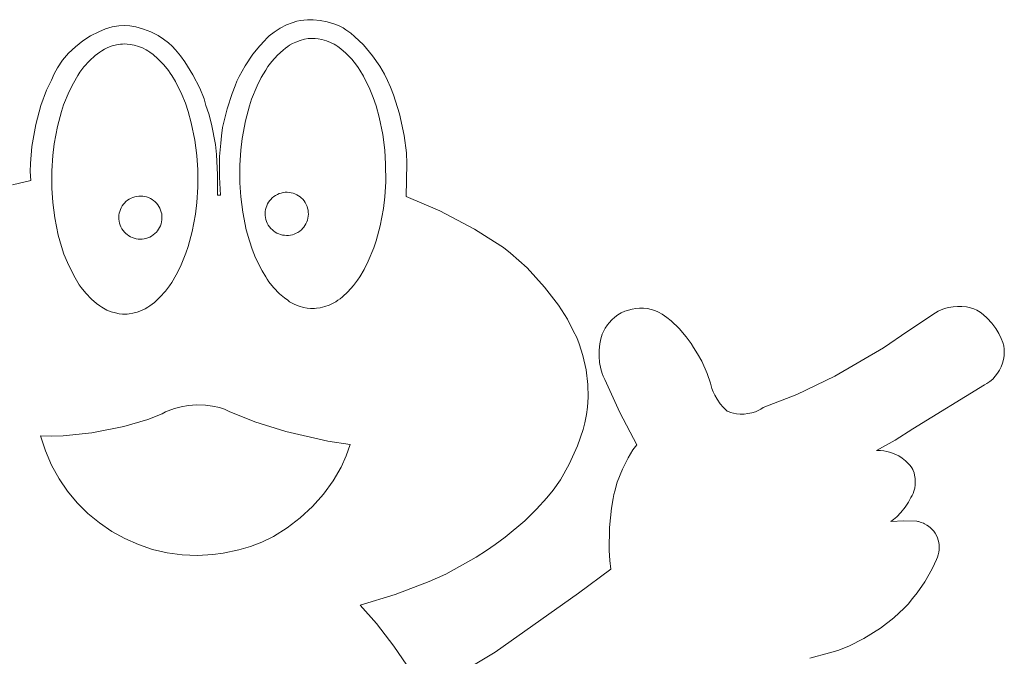
# Model space of a CAD drawing. Units: millimetres. Extents: x -4534 to 421326, y -3372 to 844.
# Drawn here: x 66 to 538, y 405 to 710 of the extents above; entities that cross this region are included whole.
import ezdxf

# ---------------------------------------------------------------- set-up
doc = ezdxf.new("R2010")
doc.units = ezdxf.units.MM
doc.layers.add('Toestel 2D', color=7, linetype='Continuous', lineweight=20)

# ---------------------------------------------------------------- blocks, each defined once
blk = doc.blocks.new('SW-10044')
at = {"layer": 'Toestel 2D'}
for points in [[(444.96, 404.53, 0), (454.39, 406.98, 0), (458.5, 408.18, 0), (463.71, 410.23, 0), (470.88, 413.85, 0), (478.8, 418.84, 0), (485.3, 423.82, 0), (490.25, 428.39, 0), (492.1, 430.37, 0), (494.25, 432.99, 0), (496.51, 435.72, 0), (500.18, 441.08, 0), (503.68, 447.28, 0), (504.78, 449.61, 0), (505.64, 451.72, 0), (506.15, 452.87, 0), (506.54, 454.03, 0), (506.81, 455.21, 0), (506.97, 456.4, 0), (507.01, 457.58, 0), (506.94, 458.76, 0), (506.77, 459.93, 0), (506.49, 461.07, 0), (506.11, 462.17, 0), (505.62, 463.24, 0), (505.04, 464.27, 0), (504.37, 465.24, 0), (503.6, 466.15, 0), (502.74, 466.98, 0), (501.79, 467.75, 0), (501.11, 468.21, 0), (500.02, 468.83, 0), (499.45, 469.1, 0), (498.36, 469.52, 0), (497.13, 469.87, 0), (496.68, 469.97, 0), (496.28, 470.03, 0), (490.03, 470.18, 0), (483.8, 469.9, 0), (485.1, 470.83, 0), (486.67, 472.2, 0), (488.68, 474.28, 0), (490.73, 476.83, 0), (492.27, 479.16, 0), (492.83, 480.17, 0), (493.39, 481.37, 0), (493.98, 482.34, 0), (494.48, 483.39, 0), (494.88, 484.5, 0), (495.25, 485.97, 0), (495.48, 487.49, 0), (495.55, 489.03, 0), (495.47, 490.56, 0), (495.23, 492.06, 0), (494.93, 493.22, 0), (494.54, 494.32, 0), (494.3, 494.84, 0), (493.9, 495.59, 0), (493.04, 496.81, 0), (492.04, 497.96, 0), (490.9, 499.04, 0), (489.32, 500.27, 0), (487.61, 501.35, 0), (485.78, 502.26, 0), (483.88, 503, 0), (481.95, 503.53, 0), (480.4, 503.81, 0), (478.87, 503.93, 0), (478.11, 503.94, 0), (477, 503.87, 0), (485.84, 508.85, 0), (494.39, 514.33, 0), (528.64, 535.41, 0), (529.8, 536.04, 0), (531.26, 537.04, 0), (532.6, 538.2, 0), (533.82, 539.51, 0), (534.91, 540.95, 0), (535.86, 542.49, 0), (536.66, 544.11, 0), (537.3, 545.8, 0), (537.78, 547.54, 0), (538.07, 549.31, 0), (538.18, 551.09, 0), (538.13, 552.42, 0), (537.88, 554.16, 0), (537.47, 555.69, 0), (536.73, 557.65, 0), (535.56, 560.03, 0), (534.12, 562.38, 0), (532.17, 564.99, 0), (530, 567.37, 0), (528.02, 569.14, 0), (526.67, 570.15, 0), (524.97, 571.2, 0), (523.55, 571.81, 0), (522.02, 572.3, 0), (520.01, 572.72, 0), (517.9, 572.95, 0), (515.76, 572.97, 0), (513.61, 572.81, 0), (511.5, 572.45, 0), (509.47, 571.91, 0), (507.56, 571.19, 0), (506.48, 570.66, 0), (505.16, 569.86, 0), (491.96, 561.16, 0), (480.37, 553.06, 0), (457.05, 539.61, 0), (438.8, 530.79, 0), (422.67, 524.51, 0), (421.54, 523.75, 0), (420.3, 523.08, 0), (418.97, 522.53, 0), (417.21, 521.99, 0), (415.38, 521.62, 0), (413.52, 521.42, 0), (411.65, 521.4, 0), (409.81, 521.57, 0), (408.39, 521.83, 0), (407.03, 522.22, 0), (406.38, 522.45, 0), (405.45, 522.87, 0), (404.54, 523.61, 0), (403.45, 524.69, 0), (402.03, 526.37, 0), (400.55, 528.47, 0), (399.43, 530.41, 0), (398.66, 532.09, 0), (398.4, 532.78, 0), (398.13, 533.67, 0), (397.49, 536.24, 0), (395.91, 540.8, 0), (393.21, 546.81, 0), (391.28, 550.32, 0), (389.36, 553.22, 0), (388.18, 555.24, 0), (385.85, 558.47, 0), (382.38, 562.44, 0), (378.61, 566.05, 0), (376.56, 567.71, 0), (374.29, 569.27, 0), (372.57, 570.2, 0), (370.8, 570.95, 0), (369, 571.51, 0), (367.17, 571.9, 0), (365.33, 572.11, 0), (363.49, 572.14, 0), (361.66, 572.01, 0), (359.85, 571.71, 0), (358.08, 571.25, 0), (356.36, 570.62, 0), (354.7, 569.84, 0), (353.11, 568.9, 0), (351.6, 567.81, 0), (350.19, 566.58, 0), (348.89, 565.19, 0), (348.09, 564.19, 0), (347, 562.57, 0), (346.62, 561.92, 0), (346.27, 561.25, 0), (345.58, 559.63, 0), (344.9, 557.42, 0), (344.42, 555.06, 0), (344.11, 552.09, 0), (344.07, 549.06, 0), (344.32, 546.05, 0), (344.86, 543.14, 0), (345.51, 540.86, 0), (346, 539.57, 0), (346.76, 537.98, 0), (354.05, 522.12, 0), (362.08, 506.62, 0), (360.29, 504.24, 0), (357.94, 500.44, 0), (355.23, 495.04, 0), (352.78, 488.82, 0), (351.52, 484.47, 0), (351.18, 482.94, 0), (350.86, 481.02, 0), (349.95, 476.29, 0), (349.03, 467.13, 0), (348.9, 456.03, 0), (349.19, 451.29, 0), (349.73, 447.15, 0), (334.19, 435.61, 0), (294.29, 407.33, 0), (259.88, 386.67, 0)], [(251.9, 401.13, 0), (245.76, 410.26, 0), (237.45, 421, 0), (229.64, 429.81, 0), (246.34, 434.98, 0), (262.68, 441.21, 0), (270.6, 444.78, 0), (285.1, 452.82, 0), (290.07, 456, 0), (294.2, 458.94, 0), (299.11, 462.41, 0), (308.41, 470.28, 0), (314.07, 475.77, 0), (318.95, 481.26, 0), (322, 484.9, 0), (325.5, 489.96, 0), (329.7, 497.37, 0), (333.7, 506.16, 0), (336.39, 513.98, 0), (337.25, 517.27, 0), (337.96, 521.12, 0), (338.55, 524.77, 0), (338.86, 529.57, 0), (338.68, 535.56, 0), (337.82, 542.6, 0), (336.33, 549.5, 0), (334.54, 555.12, 0), (333.33, 558.05, 0), (331.65, 561.35, 0), (328.88, 566.8, 0), (324.64, 573.5, 0), (317.97, 582.22, 0), (309.56, 591.39, 0), (301.66, 598.53, 0), (298.19, 601.19, 0), (293.98, 603.98, 0), (284.31, 610.02, 0), (267.78, 618.72, 0), (251.71, 625.58, 0), (251.95, 641.45, 0), (251.77, 646.53, 0), (250.71, 654.81, 0), (248.42, 665.31, 0), (245.61, 674.38, 0), (244.17, 678.03, 0), (242.67, 681.24, 0), (241.25, 684.3, 0), (239.05, 688.08, 0), (235.56, 693.02, 0), (231.12, 698.25, 0), (226.91, 702.34, 0), (225.06, 703.89, 0), (222.8, 705.51, 0), (221.42, 706.4, 0), (219.5, 707.4, 0), (216.95, 708.43, 0), (213.75, 709.38, 0), (210.42, 710.02, 0), (207.11, 710.34, 0), (204.39, 710.33, 0), (202.67, 710.17, 0), (201.06, 709.89, 0), (199.27, 709.56, 0), (197.01, 708.9, 0), (194.3, 707.81, 0), (191.22, 706.23, 0), (188.33, 704.37, 0), (186.08, 702.58, 0), (184.95, 701.51, 0), (183.74, 700.16, 0), (181.5, 697.89, 0), (178.21, 693.84, 0), (174.46, 688.27, 0), (171.6, 683.06, 0), (170.59, 680.82, 0), (169.8, 678.73, 0), (168.21, 675.03, 0), (165.83, 667.7, 0), (163.73, 658.65, 0), (163.13, 654.72, 0), (162.83, 651.25, 0), (162.28, 644.76, 0), (162.16, 634.9, 0), (162.73, 626.27, 0), (161.28, 626.23, 0), (161.29, 636.03, 0), (160.8, 645.81, 0), (160.29, 650.58, 0), (158.41, 660.29, 0), (157.11, 665.18, 0), (155.74, 669.27, 0), (154.82, 672.36, 0), (152.78, 677.47, 0), (149.49, 683.98, 0), (145.68, 690.13, 0), (143.53, 693.08, 0), (141.06, 695.97, 0), (139.56, 697.65, 0), (137.85, 699.24, 0), (135.45, 701.08, 0), (132.81, 702.74, 0), (129.4, 704.46, 0), (125.84, 705.85, 0), (122.2, 706.85, 0), (119.2, 707.36, 0), (116.85, 707.54, 0), (114.03, 707.46, 0), (110.81, 706.85, 0), (107.58, 705.89, 0), (104.38, 704.6, 0), (100.47, 702.58, 0), (96.71, 700.14, 0), (93.18, 697.34, 0), (89.94, 694.24, 0), (87.06, 690.88, 0), (84.6, 687.33, 0), (82.98, 684.38, 0), (81.71, 681.36, 0), (79.41, 676.63, 0), (76.68, 669.26, 0), (74.2, 660.08, 0), (72.33, 649.55, 0), (71.63, 641.46, 0), (71.57, 637.69, 0), (71.81, 633.36, 0), (62.98, 631.28, 0)], [(162.73, 626.27, 0), (162.73, 626.27, 0)]]:
    blk.add_polyline3d(points, dxfattribs=at)
for points in [[(94.33, 584.46, 0), (92.39, 587.71, 0), (89.34, 593.95, 0), (87.68, 598.07, 0), (86.52, 601.67, 0), (85, 607.07, 0), (83.29, 615.39, 0), (82.35, 622.78, 0), (81.89, 629.57, 0), (81.88, 637.98, 0), (82.35, 645.25, 0), (83, 650.82, 0), (84.58, 659.16, 0), (86.52, 666.36, 0), (87.55, 669.6, 0), (90.2, 675.98, 0), (92.2, 679.99, 0), (94.33, 683.57, 0), (95.35, 685.2, 0), (97.25, 687.7, 0), (99.97, 690.69, 0), (102.6, 693.12, 0), (103.76, 694.04, 0), (104.85, 694.8, 0), (105.78, 695.46, 0), (107.07, 696.21, 0), (108.75, 696.99, 0), (110.82, 697.74, 0), (112.93, 698.3, 0), (114.73, 698.6, 0), (115.7, 698.69, 0), (116.84, 698.7, 0), (117.98, 698.69, 0), (119.45, 698.53, 0), (121.27, 698.18, 0), (123.38, 697.57, 0), (125.41, 696.78, 0), (127.04, 695.97, 0), (127.88, 695.46, 0), (128.81, 694.8, 0), (130.37, 693.69, 0), (132.74, 691.62, 0), (135.55, 688.71, 0), (137.8, 685.93, 0), (138.64, 684.72, 0), (139.33, 683.57, 0), (141.1, 680.66, 0), (144.16, 674.46, 0), (145.86, 670.32, 0), (147.15, 666.36, 0), (148.67, 660.95, 0), (150.38, 652.63, 0), (151.31, 645.25, 0), (151.78, 638.46, 0), (151.79, 630.05, 0), (151.31, 622.78, 0), (150.67, 617.21, 0), (149.09, 608.87, 0), (147.15, 601.67, 0), (146.12, 598.42, 0), (143.46, 592.04, 0), (141.46, 588.04, 0), (139.33, 584.46, 0), (138.32, 582.84, 0), (136.42, 580.34, 0), (133.7, 577.34, 0), (131.07, 574.92, 0), (129.91, 574, 0), (128.81, 573.23, 0), (127.88, 572.57, 0), (126.6, 571.82, 0), (124.91, 571.04, 0), (122.85, 570.29, 0), (120.74, 569.73, 0), (118.95, 569.42, 0), (117.98, 569.34, 0), (116.84, 569.32, 0), (115.7, 569.34, 0), (114.22, 569.49, 0), (112.4, 569.85, 0), (110.29, 570.46, 0), (108.26, 571.25, 0), (106.62, 572.07, 0), (105.78, 572.57, 0), (104.85, 573.23, 0), (103.3, 574.35, 0), (100.93, 576.41, 0), (98.12, 579.32, 0), (95.87, 582.1, 0), (95.02, 583.31, 0)], [(94.33, 584.46, 0), (92.39, 587.71, 0), (89.34, 593.95, 0), (87.68, 598.07, 0), (86.52, 601.67, 0), (85, 607.07, 0), (83.29, 615.39, 0), (82.35, 622.78, 0), (81.89, 629.57, 0), (81.88, 637.98, 0), (82.35, 645.25, 0), (83, 650.82, 0), (84.58, 659.16, 0), (86.52, 666.36, 0), (87.55, 669.6, 0), (90.2, 675.98, 0), (92.2, 679.99, 0), (94.33, 683.57, 0), (95.35, 685.2, 0), (97.25, 687.7, 0), (99.97, 690.69, 0), (102.6, 693.12, 0), (103.76, 694.04, 0), (104.85, 694.8, 0), (105.78, 695.46, 0), (107.07, 696.21, 0), (108.75, 696.99, 0), (110.82, 697.74, 0), (112.93, 698.3, 0), (114.73, 698.6, 0), (115.7, 698.69, 0), (116.84, 698.7, 0), (117.98, 698.69, 0), (119.45, 698.53, 0), (121.27, 698.18, 0), (123.38, 697.57, 0), (125.41, 696.78, 0), (127.04, 695.97, 0), (127.88, 695.46, 0), (128.81, 694.8, 0), (130.37, 693.69, 0), (132.74, 691.62, 0), (135.55, 688.71, 0), (137.8, 685.93, 0), (138.64, 684.72, 0), (139.33, 683.57, 0), (141.1, 680.66, 0), (144.16, 674.46, 0), (145.86, 670.32, 0), (147.15, 666.36, 0), (148.67, 660.95, 0), (150.38, 652.63, 0), (151.31, 645.25, 0), (151.78, 638.46, 0), (151.79, 630.05, 0), (151.31, 622.78, 0), (150.67, 617.21, 0), (149.09, 608.87, 0), (147.15, 601.67, 0), (146.12, 598.42, 0), (143.46, 592.04, 0), (141.46, 588.04, 0), (139.33, 584.46, 0), (138.32, 582.84, 0), (136.42, 580.34, 0), (133.7, 577.34, 0), (131.07, 574.92, 0), (129.91, 574, 0), (128.81, 573.23, 0), (127.88, 572.57, 0), (126.6, 571.82, 0), (124.91, 571.04, 0), (122.85, 570.29, 0), (120.74, 569.73, 0), (118.95, 569.42, 0), (117.98, 569.34, 0), (116.84, 569.32, 0), (115.7, 569.34, 0), (114.22, 569.49, 0), (112.4, 569.85, 0), (110.29, 570.46, 0), (108.26, 571.25, 0), (106.62, 572.07, 0), (105.78, 572.57, 0), (104.85, 573.23, 0), (103.3, 574.35, 0), (100.93, 576.41, 0), (98.12, 579.32, 0), (95.87, 582.1, 0), (95.02, 583.31, 0)], [(94.33, 584.46, 0), (92.39, 587.71, 0), (89.34, 593.95, 0), (87.68, 598.07, 0), (86.52, 601.67, 0), (85, 607.07, 0), (83.29, 615.39, 0), (82.35, 622.78, 0), (81.89, 629.57, 0), (81.88, 637.98, 0), (82.35, 645.25, 0), (83, 650.82, 0), (84.58, 659.16, 0), (86.52, 666.36, 0), (87.55, 669.6, 0), (90.2, 675.98, 0), (92.2, 679.99, 0), (94.33, 683.57, 0), (95.35, 685.2, 0), (97.25, 687.7, 0), (99.97, 690.69, 0), (102.6, 693.12, 0), (103.76, 694.04, 0), (104.85, 694.8, 0), (105.78, 695.46, 0), (107.07, 696.21, 0), (108.75, 696.99, 0), (110.82, 697.74, 0), (112.93, 698.3, 0), (114.73, 698.6, 0), (115.7, 698.69, 0), (116.84, 698.7, 0), (117.98, 698.69, 0), (119.45, 698.53, 0), (121.27, 698.18, 0), (123.38, 697.57, 0), (125.41, 696.78, 0), (127.04, 695.97, 0), (127.88, 695.46, 0), (128.81, 694.8, 0), (130.37, 693.69, 0), (132.74, 691.62, 0), (135.55, 688.71, 0), (137.8, 685.93, 0), (138.64, 684.72, 0), (139.33, 683.57, 0), (141.1, 680.66, 0), (144.16, 674.46, 0), (145.86, 670.32, 0), (147.15, 666.36, 0), (148.67, 660.95, 0), (150.38, 652.63, 0), (151.31, 645.25, 0), (151.78, 638.46, 0), (151.79, 630.05, 0), (151.31, 622.78, 0), (150.67, 617.21, 0), (149.09, 608.87, 0), (147.15, 601.67, 0), (146.12, 598.42, 0), (143.46, 592.04, 0), (141.46, 588.04, 0), (139.33, 584.46, 0), (138.32, 582.84, 0), (136.42, 580.34, 0), (133.7, 577.34, 0), (131.07, 574.92, 0), (129.91, 574, 0), (128.81, 573.23, 0), (127.88, 572.57, 0), (126.6, 571.82, 0), (124.91, 571.04, 0), (122.85, 570.29, 0), (120.74, 569.73, 0), (118.95, 569.42, 0), (117.98, 569.34, 0), (116.84, 569.32, 0), (115.7, 569.34, 0), (114.22, 569.49, 0), (112.4, 569.85, 0), (110.29, 570.46, 0), (108.26, 571.25, 0), (106.62, 572.07, 0), (105.78, 572.57, 0), (104.85, 573.23, 0), (103.3, 574.35, 0), (100.93, 576.41, 0), (98.12, 579.32, 0), (95.87, 582.1, 0), (95.02, 583.31, 0)], [(94.33, 584.46, 0), (92.39, 587.71, 0), (89.34, 593.95, 0), (87.68, 598.07, 0), (86.52, 601.67, 0), (85, 607.07, 0), (83.29, 615.39, 0), (82.35, 622.78, 0), (81.89, 629.57, 0), (81.88, 637.98, 0), (82.35, 645.25, 0), (83, 650.82, 0), (84.58, 659.16, 0), (86.52, 666.36, 0), (87.55, 669.6, 0), (90.2, 675.98, 0), (92.2, 679.99, 0), (94.33, 683.57, 0), (95.35, 685.2, 0), (97.25, 687.7, 0), (99.97, 690.69, 0), (102.6, 693.12, 0), (103.76, 694.04, 0), (104.85, 694.8, 0), (105.78, 695.46, 0), (107.07, 696.21, 0), (108.75, 696.99, 0), (110.82, 697.74, 0), (112.93, 698.3, 0), (114.73, 698.6, 0), (115.7, 698.69, 0), (116.84, 698.7, 0), (117.98, 698.69, 0), (119.45, 698.53, 0), (121.27, 698.18, 0), (123.38, 697.57, 0), (125.41, 696.78, 0), (127.04, 695.97, 0), (127.88, 695.46, 0), (128.81, 694.8, 0), (130.37, 693.69, 0), (132.74, 691.62, 0), (135.55, 688.71, 0), (137.8, 685.93, 0), (138.64, 684.72, 0), (139.33, 683.57, 0), (141.1, 680.66, 0), (144.16, 674.46, 0), (145.86, 670.32, 0), (147.15, 666.36, 0), (148.67, 660.95, 0), (150.38, 652.63, 0), (151.31, 645.25, 0), (151.78, 638.46, 0), (151.79, 630.05, 0), (151.31, 622.78, 0), (150.67, 617.21, 0), (149.09, 608.87, 0), (147.15, 601.67, 0), (146.12, 598.42, 0), (143.46, 592.04, 0), (141.46, 588.04, 0), (139.33, 584.46, 0), (138.32, 582.84, 0), (136.42, 580.34, 0), (133.7, 577.34, 0), (131.07, 574.92, 0), (129.91, 574, 0), (128.81, 573.23, 0), (127.88, 572.57, 0), (126.6, 571.82, 0), (124.91, 571.04, 0), (122.85, 570.29, 0), (120.74, 569.73, 0), (118.95, 569.42, 0), (117.98, 569.34, 0), (116.84, 569.32, 0), (115.7, 569.34, 0), (114.22, 569.49, 0), (112.4, 569.85, 0), (110.29, 570.46, 0), (108.26, 571.25, 0), (106.62, 572.07, 0), (105.78, 572.57, 0), (104.85, 573.23, 0), (103.3, 574.35, 0), (100.93, 576.41, 0), (98.12, 579.32, 0), (95.87, 582.1, 0), (95.02, 583.31, 0)], [(184.37, 587.13, 0), (182.6, 590.04, 0), (179.54, 596.24, 0), (177.84, 600.38, 0), (176.55, 604.35, 0), (175.03, 609.74, 0), (173.33, 618.06, 0), (172.39, 625.44, 0), (171.93, 632.24, 0), (171.92, 640.64, 0), (172.39, 647.91, 0), (173.03, 653.49, 0), (174.61, 661.83, 0), (176.55, 669.02, 0), (177.58, 672.27, 0), (180.23, 678.65, 0), (182.24, 682.65, 0), (184.37, 686.23, 0), (185.38, 687.86, 0), (187.28, 690.37, 0), (190.01, 693.36, 0), (192.64, 695.78, 0), (193.8, 696.7, 0), (194.9, 697.46, 0), (195.82, 698.12, 0), (197.11, 698.87, 0), (198.79, 699.65, 0), (200.86, 700.4, 0), (202.97, 700.96, 0), (204.76, 701.26, 0), (205.74, 701.35, 0), (206.88, 701.36, 0), (208.01, 701.35, 0), (209.49, 701.19, 0), (211.3, 700.84, 0), (213.41, 700.23, 0), (215.45, 699.44, 0), (217.08, 698.63, 0), (217.92, 698.12, 0), (218.85, 697.46, 0), (220.41, 696.35, 0), (222.78, 694.3, 0), (225.59, 691.38, 0), (227.84, 688.6, 0), (228.68, 687.38, 0), (229.37, 686.23, 0), (231.14, 683.32, 0), (234.2, 677.12, 0), (235.9, 672.99, 0), (237.19, 669.02, 0), (238.71, 663.63, 0), (240.41, 655.31, 0), (241.35, 647.91, 0), (241.81, 641.13, 0), (241.83, 632.72, 0), (241.35, 625.44, 0), (240.71, 619.87, 0), (239.13, 611.53, 0), (237.19, 604.35, 0), (236.16, 601.1, 0), (233.5, 594.71, 0), (231.5, 590.71, 0), (229.37, 587.13, 0), (228.36, 585.5, 0), (226.46, 583, 0), (223.73, 580.01, 0), (221.11, 577.58, 0), (219.95, 576.66, 0), (218.85, 575.9, 0), (217.92, 575.24, 0), (216.63, 574.49, 0), (214.7, 573.61, 0), (212.62, 572.88, 0), (210.52, 572.34, 0), (208.74, 572.06, 0), (207.78, 571.99, 0), (206.88, 572, 0), (205.74, 572.01, 0), (204.26, 572.16, 0), (202.44, 572.52, 0), (200.33, 573.13, 0), (198.3, 573.92, 0), (196.66, 574.73, 0), (195.82, 575.24, 0), (194.9, 575.9, 0), (193.34, 577.01, 0), (190.97, 579.07, 0), (188.15, 581.99, 0), (185.9, 584.77, 0), (185.06, 585.98, 0)], [(184.37, 587.13, 0), (182.6, 590.04, 0), (179.54, 596.24, 0), (177.84, 600.38, 0), (176.55, 604.35, 0), (175.03, 609.74, 0), (173.33, 618.06, 0), (172.39, 625.44, 0), (171.93, 632.24, 0), (171.92, 640.64, 0), (172.39, 647.91, 0), (173.03, 653.49, 0), (174.61, 661.83, 0), (176.55, 669.02, 0), (177.58, 672.27, 0), (180.23, 678.65, 0), (182.24, 682.65, 0), (184.37, 686.23, 0), (185.38, 687.86, 0), (187.28, 690.37, 0), (190.01, 693.36, 0), (192.64, 695.78, 0), (193.8, 696.7, 0), (194.9, 697.46, 0), (195.82, 698.12, 0), (197.11, 698.87, 0), (198.79, 699.65, 0), (200.86, 700.4, 0), (202.97, 700.96, 0), (204.76, 701.26, 0), (205.74, 701.35, 0), (206.88, 701.36, 0), (208.01, 701.35, 0), (209.49, 701.19, 0), (211.3, 700.84, 0), (213.41, 700.23, 0), (215.45, 699.44, 0), (217.08, 698.63, 0), (217.92, 698.12, 0), (218.85, 697.46, 0), (220.41, 696.35, 0), (222.78, 694.3, 0), (225.59, 691.38, 0), (227.84, 688.6, 0), (228.68, 687.38, 0), (229.37, 686.23, 0), (231.14, 683.32, 0), (234.2, 677.12, 0), (235.9, 672.99, 0), (237.19, 669.02, 0), (238.71, 663.63, 0), (240.41, 655.31, 0), (241.35, 647.91, 0), (241.81, 641.13, 0), (241.83, 632.72, 0), (241.35, 625.44, 0), (240.71, 619.87, 0), (239.13, 611.53, 0), (237.19, 604.35, 0), (236.16, 601.1, 0), (233.5, 594.71, 0), (231.5, 590.71, 0), (229.37, 587.13, 0), (228.36, 585.5, 0), (226.46, 583, 0), (223.73, 580.01, 0), (221.11, 577.58, 0), (219.95, 576.66, 0), (218.85, 575.9, 0), (217.92, 575.24, 0), (216.63, 574.49, 0), (214.7, 573.61, 0), (212.62, 572.88, 0), (210.52, 572.34, 0), (208.74, 572.06, 0), (207.78, 571.99, 0), (206.88, 572, 0), (205.74, 572.01, 0), (204.26, 572.16, 0), (202.44, 572.52, 0), (200.33, 573.13, 0), (198.3, 573.92, 0), (196.66, 574.73, 0), (195.82, 575.24, 0), (194.9, 575.9, 0), (193.34, 577.01, 0), (190.97, 579.07, 0), (188.15, 581.99, 0), (185.9, 584.77, 0), (185.06, 585.98, 0)], [(184.37, 587.13, 0), (182.6, 590.04, 0), (179.54, 596.24, 0), (177.84, 600.38, 0), (176.55, 604.35, 0), (175.03, 609.74, 0), (173.33, 618.06, 0), (172.39, 625.44, 0), (171.93, 632.24, 0), (171.92, 640.64, 0), (172.39, 647.91, 0), (173.03, 653.49, 0), (174.61, 661.83, 0), (176.55, 669.02, 0), (177.58, 672.27, 0), (180.23, 678.65, 0), (182.24, 682.65, 0), (184.37, 686.23, 0), (185.38, 687.86, 0), (187.28, 690.37, 0), (190.01, 693.36, 0), (192.64, 695.78, 0), (193.8, 696.7, 0), (194.9, 697.46, 0), (195.82, 698.12, 0), (197.11, 698.87, 0), (198.79, 699.65, 0), (200.86, 700.4, 0), (202.97, 700.96, 0), (204.76, 701.26, 0), (205.74, 701.35, 0), (206.88, 701.36, 0), (208.01, 701.35, 0), (209.49, 701.19, 0), (211.3, 700.84, 0), (213.41, 700.23, 0), (215.45, 699.44, 0), (217.08, 698.63, 0), (217.92, 698.12, 0), (218.85, 697.46, 0), (220.41, 696.35, 0), (222.78, 694.3, 0), (225.59, 691.38, 0), (227.84, 688.6, 0), (228.68, 687.38, 0), (229.37, 686.23, 0), (231.14, 683.32, 0), (234.2, 677.12, 0), (235.9, 672.99, 0), (237.19, 669.02, 0), (238.71, 663.63, 0), (240.41, 655.31, 0), (241.35, 647.91, 0), (241.81, 641.13, 0), (241.83, 632.72, 0), (241.35, 625.44, 0), (240.71, 619.87, 0), (239.13, 611.53, 0), (237.19, 604.35, 0), (236.16, 601.1, 0), (233.5, 594.71, 0), (231.5, 590.71, 0), (229.37, 587.13, 0), (228.36, 585.5, 0), (226.46, 583, 0), (223.73, 580.01, 0), (221.11, 577.58, 0), (219.95, 576.66, 0), (218.85, 575.9, 0), (217.92, 575.24, 0), (216.63, 574.49, 0), (214.7, 573.61, 0), (212.62, 572.88, 0), (210.52, 572.34, 0), (208.74, 572.06, 0), (207.78, 571.99, 0), (206.88, 572, 0), (205.74, 572.01, 0), (204.26, 572.16, 0), (202.44, 572.52, 0), (200.33, 573.13, 0), (198.3, 573.92, 0), (196.66, 574.73, 0), (195.82, 575.24, 0), (194.9, 575.9, 0), (193.34, 577.01, 0), (190.97, 579.07, 0), (188.15, 581.99, 0), (185.9, 584.77, 0), (185.06, 585.98, 0)], [(184.37, 587.13, 0), (182.6, 590.04, 0), (179.54, 596.24, 0), (177.84, 600.38, 0), (176.55, 604.35, 0), (175.03, 609.74, 0), (173.33, 618.06, 0), (172.39, 625.44, 0), (171.93, 632.24, 0), (171.92, 640.64, 0), (172.39, 647.91, 0), (173.03, 653.49, 0), (174.61, 661.83, 0), (176.55, 669.02, 0), (177.58, 672.27, 0), (180.23, 678.65, 0), (182.24, 682.65, 0), (184.37, 686.23, 0), (185.38, 687.86, 0), (187.28, 690.37, 0), (190.01, 693.36, 0), (192.64, 695.78, 0), (193.8, 696.7, 0), (194.9, 697.46, 0), (195.82, 698.12, 0), (197.11, 698.87, 0), (198.79, 699.65, 0), (200.86, 700.4, 0), (202.97, 700.96, 0), (204.76, 701.26, 0), (205.74, 701.35, 0), (206.88, 701.36, 0), (208.01, 701.35, 0), (209.49, 701.19, 0), (211.3, 700.84, 0), (213.41, 700.23, 0), (215.45, 699.44, 0), (217.08, 698.63, 0), (217.92, 698.12, 0), (218.85, 697.46, 0), (220.41, 696.35, 0), (222.78, 694.3, 0), (225.59, 691.38, 0), (227.84, 688.6, 0), (228.68, 687.38, 0), (229.37, 686.23, 0), (231.14, 683.32, 0), (234.2, 677.12, 0), (235.9, 672.99, 0), (237.19, 669.02, 0), (238.71, 663.63, 0), (240.41, 655.31, 0), (241.35, 647.91, 0), (241.81, 641.13, 0), (241.83, 632.72, 0), (241.35, 625.44, 0), (240.71, 619.87, 0), (239.13, 611.53, 0), (237.19, 604.35, 0), (236.16, 601.1, 0), (233.5, 594.71, 0), (231.5, 590.71, 0), (229.37, 587.13, 0), (228.36, 585.5, 0), (226.46, 583, 0), (223.73, 580.01, 0), (221.11, 577.58, 0), (219.95, 576.66, 0), (218.85, 575.9, 0), (217.92, 575.24, 0), (216.63, 574.49, 0), (214.7, 573.61, 0), (212.62, 572.88, 0), (210.52, 572.34, 0), (208.74, 572.06, 0), (207.78, 571.99, 0), (206.88, 572, 0), (205.74, 572.01, 0), (204.26, 572.16, 0), (202.44, 572.52, 0), (200.33, 573.13, 0), (198.3, 573.92, 0), (196.66, 574.73, 0), (195.82, 575.24, 0), (194.9, 575.9, 0), (193.34, 577.01, 0), (190.97, 579.07, 0), (188.15, 581.99, 0), (185.9, 584.77, 0), (185.06, 585.98, 0)], [(201.43, 609.67, 0), (200.64, 609.02, 0), (199.81, 608.46, 0), (198.95, 607.99, 0), (198.05, 607.61, 0), (197.13, 607.32, 0), (196.2, 607.11, 0), (195.25, 607, 0), (194.29, 606.97, 0), (193.34, 607.03, 0), (192.4, 607.17, 0), (191.47, 607.41, 0), (190.57, 607.72, 0), (189.69, 608.13, 0), (188.84, 608.62, 0), (188.04, 609.2, 0), (187.53, 609.63, 0), (186.81, 610.34, 0), (186.16, 611.13, 0), (185.6, 611.96, 0), (185.13, 612.82, 0), (184.75, 613.72, 0), (184.46, 614.64, 0), (184.25, 615.57, 0), (184.14, 616.52, 0), (184.11, 617.48, 0), (184.17, 618.43, 0), (184.31, 619.37, 0), (184.54, 620.3, 0), (184.86, 621.2, 0), (185.27, 622.08, 0), (185.76, 622.93, 0), (186.34, 623.73, 0), (186.77, 624.24, 0), (187.49, 624.96, 0), (188.27, 625.61, 0), (189.1, 626.17, 0), (189.96, 626.64, 0), (190.85, 627.02, 0), (191.77, 627.31, 0), (192.71, 627.52, 0), (193.66, 627.63, 0), (194.61, 627.66, 0), (195.56, 627.6, 0), (196.51, 627.46, 0), (197.43, 627.22, 0), (198.34, 626.91, 0), (199.22, 626.5, 0), (200.06, 626.01, 0), (200.86, 625.44, 0), (201.37, 625.01, 0), (202.09, 624.29, 0), (202.74, 623.5, 0), (203.3, 622.68, 0), (203.77, 621.81, 0), (204.15, 620.92, 0), (204.45, 620, 0), (204.65, 619.06, 0), (204.77, 618.11, 0), (204.8, 617.15, 0), (204.74, 616.2, 0), (204.6, 615.26, 0), (204.36, 614.33, 0), (204.05, 613.42, 0), (203.64, 612.54, 0), (203.15, 611.7, 0), (202.58, 610.9, 0), (202.14, 610.39, 0)], [(201.43, 609.67, 0), (200.64, 609.02, 0), (199.81, 608.46, 0), (198.95, 607.99, 0), (198.05, 607.61, 0), (197.13, 607.32, 0), (196.2, 607.11, 0), (195.25, 607, 0), (194.29, 606.97, 0), (193.34, 607.03, 0), (192.4, 607.17, 0), (191.47, 607.41, 0), (190.57, 607.72, 0), (189.69, 608.13, 0), (188.84, 608.62, 0), (188.04, 609.2, 0), (187.53, 609.63, 0), (186.81, 610.34, 0), (186.16, 611.13, 0), (185.6, 611.96, 0), (185.13, 612.82, 0), (184.75, 613.72, 0), (184.46, 614.64, 0), (184.25, 615.57, 0), (184.14, 616.52, 0), (184.11, 617.48, 0), (184.17, 618.43, 0), (184.31, 619.37, 0), (184.54, 620.3, 0), (184.86, 621.2, 0), (185.27, 622.08, 0), (185.76, 622.93, 0), (186.34, 623.73, 0), (186.77, 624.24, 0), (187.49, 624.96, 0), (188.27, 625.61, 0), (189.1, 626.17, 0), (189.96, 626.64, 0), (190.85, 627.02, 0), (191.77, 627.31, 0), (192.71, 627.52, 0), (193.66, 627.63, 0), (194.61, 627.66, 0), (195.56, 627.6, 0), (196.51, 627.46, 0), (197.43, 627.22, 0), (198.34, 626.91, 0), (199.22, 626.5, 0), (200.06, 626.01, 0), (200.86, 625.44, 0), (201.37, 625.01, 0), (202.09, 624.29, 0), (202.74, 623.5, 0), (203.3, 622.68, 0), (203.77, 621.81, 0), (204.15, 620.92, 0), (204.45, 620, 0), (204.65, 619.06, 0), (204.77, 618.11, 0), (204.8, 617.15, 0), (204.74, 616.2, 0), (204.6, 615.26, 0), (204.36, 614.33, 0), (204.05, 613.42, 0), (203.64, 612.54, 0), (203.15, 611.7, 0), (202.58, 610.9, 0), (202.14, 610.39, 0)], [(201.43, 609.67, 0), (200.64, 609.02, 0), (199.81, 608.46, 0), (198.95, 607.99, 0), (198.05, 607.61, 0), (197.13, 607.32, 0), (196.2, 607.11, 0), (195.25, 607, 0), (194.29, 606.97, 0), (193.34, 607.03, 0), (192.4, 607.17, 0), (191.47, 607.41, 0), (190.57, 607.72, 0), (189.69, 608.13, 0), (188.84, 608.62, 0), (188.04, 609.2, 0), (187.53, 609.63, 0), (186.81, 610.34, 0), (186.16, 611.13, 0), (185.6, 611.96, 0), (185.13, 612.82, 0), (184.75, 613.72, 0), (184.46, 614.64, 0), (184.25, 615.57, 0), (184.14, 616.52, 0), (184.11, 617.48, 0), (184.17, 618.43, 0), (184.31, 619.37, 0), (184.54, 620.3, 0), (184.86, 621.2, 0), (185.27, 622.08, 0), (185.76, 622.93, 0), (186.34, 623.73, 0), (186.77, 624.24, 0), (187.49, 624.96, 0), (188.27, 625.61, 0), (189.1, 626.17, 0), (189.96, 626.64, 0), (190.85, 627.02, 0), (191.77, 627.31, 0), (192.71, 627.52, 0), (193.66, 627.63, 0), (194.61, 627.66, 0), (195.56, 627.6, 0), (196.51, 627.46, 0), (197.43, 627.22, 0), (198.34, 626.91, 0), (199.22, 626.5, 0), (200.06, 626.01, 0), (200.86, 625.44, 0), (201.37, 625.01, 0), (202.09, 624.29, 0), (202.74, 623.5, 0), (203.3, 622.68, 0), (203.77, 621.81, 0), (204.15, 620.92, 0), (204.45, 620, 0), (204.65, 619.06, 0), (204.77, 618.11, 0), (204.8, 617.15, 0), (204.74, 616.2, 0), (204.6, 615.26, 0), (204.36, 614.33, 0), (204.05, 613.42, 0), (203.64, 612.54, 0), (203.15, 611.7, 0), (202.58, 610.9, 0), (202.14, 610.39, 0)], [(201.43, 609.67, 0), (200.64, 609.02, 0), (199.81, 608.46, 0), (198.95, 607.99, 0), (198.05, 607.61, 0), (197.13, 607.32, 0), (196.2, 607.11, 0), (195.25, 607, 0), (194.29, 606.97, 0), (193.34, 607.03, 0), (192.4, 607.17, 0), (191.47, 607.41, 0), (190.57, 607.72, 0), (189.69, 608.13, 0), (188.84, 608.62, 0), (188.04, 609.2, 0), (187.53, 609.63, 0), (186.81, 610.34, 0), (186.16, 611.13, 0), (185.6, 611.96, 0), (185.13, 612.82, 0), (184.75, 613.72, 0), (184.46, 614.64, 0), (184.25, 615.57, 0), (184.14, 616.52, 0), (184.11, 617.48, 0), (184.17, 618.43, 0), (184.31, 619.37, 0), (184.54, 620.3, 0), (184.86, 621.2, 0), (185.27, 622.08, 0), (185.76, 622.93, 0), (186.34, 623.73, 0), (186.77, 624.24, 0), (187.49, 624.96, 0), (188.27, 625.61, 0), (189.1, 626.17, 0), (189.96, 626.64, 0), (190.85, 627.02, 0), (191.77, 627.31, 0), (192.71, 627.52, 0), (193.66, 627.63, 0), (194.61, 627.66, 0), (195.56, 627.6, 0), (196.51, 627.46, 0), (197.43, 627.22, 0), (198.34, 626.91, 0), (199.22, 626.5, 0), (200.06, 626.01, 0), (200.86, 625.44, 0), (201.37, 625.01, 0), (202.09, 624.29, 0), (202.74, 623.5, 0), (203.3, 622.68, 0), (203.77, 621.81, 0), (204.15, 620.92, 0), (204.45, 620, 0), (204.65, 619.06, 0), (204.77, 618.11, 0), (204.8, 617.15, 0), (204.74, 616.2, 0), (204.6, 615.26, 0), (204.36, 614.33, 0), (204.05, 613.42, 0), (203.64, 612.54, 0), (203.15, 611.7, 0), (202.58, 610.9, 0), (202.14, 610.39, 0)], [(201.43, 609.67, 0), (200.64, 609.02, 0), (199.81, 608.46, 0), (198.95, 607.99, 0), (198.05, 607.61, 0), (197.13, 607.32, 0), (196.2, 607.11, 0), (195.25, 607, 0), (194.29, 606.97, 0), (193.34, 607.03, 0), (192.4, 607.17, 0), (191.47, 607.41, 0), (190.57, 607.72, 0), (189.69, 608.13, 0), (188.84, 608.62, 0), (188.04, 609.2, 0), (187.53, 609.63, 0), (186.81, 610.34, 0), (186.16, 611.13, 0), (185.6, 611.96, 0), (185.13, 612.82, 0), (184.75, 613.72, 0), (184.46, 614.64, 0), (184.25, 615.57, 0), (184.14, 616.52, 0), (184.11, 617.48, 0), (184.17, 618.43, 0), (184.31, 619.37, 0), (184.54, 620.3, 0), (184.86, 621.2, 0), (185.27, 622.08, 0), (185.76, 622.93, 0), (186.34, 623.73, 0), (186.77, 624.24, 0), (187.49, 624.96, 0), (188.27, 625.61, 0), (189.1, 626.17, 0), (189.96, 626.64, 0), (190.85, 627.02, 0), (191.77, 627.31, 0), (192.71, 627.52, 0), (193.66, 627.63, 0), (194.61, 627.66, 0), (195.56, 627.6, 0), (196.51, 627.46, 0), (197.43, 627.22, 0), (198.34, 626.91, 0), (199.22, 626.5, 0), (200.06, 626.01, 0), (200.86, 625.44, 0), (201.37, 625.01, 0), (202.09, 624.29, 0), (202.74, 623.5, 0), (203.3, 622.68, 0), (203.77, 621.81, 0), (204.15, 620.92, 0), (204.45, 620, 0), (204.65, 619.06, 0), (204.77, 618.11, 0), (204.8, 617.15, 0), (204.74, 616.2, 0), (204.6, 615.26, 0), (204.36, 614.33, 0), (204.05, 613.42, 0), (203.64, 612.54, 0), (203.15, 611.7, 0), (202.58, 610.9, 0), (202.14, 610.39, 0)], [(201.43, 609.67, 0), (200.64, 609.02, 0), (199.81, 608.46, 0), (198.95, 607.99, 0), (198.05, 607.61, 0), (197.13, 607.32, 0), (196.2, 607.11, 0), (195.25, 607, 0), (194.29, 606.97, 0), (193.34, 607.03, 0), (192.4, 607.17, 0), (191.47, 607.41, 0), (190.57, 607.72, 0), (189.69, 608.13, 0), (188.84, 608.62, 0), (188.04, 609.2, 0), (187.53, 609.63, 0), (186.81, 610.34, 0), (186.16, 611.13, 0), (185.6, 611.96, 0), (185.13, 612.82, 0), (184.75, 613.72, 0), (184.46, 614.64, 0), (184.25, 615.57, 0), (184.14, 616.52, 0), (184.11, 617.48, 0), (184.17, 618.43, 0), (184.31, 619.37, 0), (184.54, 620.3, 0), (184.86, 621.2, 0), (185.27, 622.08, 0), (185.76, 622.93, 0), (186.34, 623.73, 0), (186.77, 624.24, 0), (187.49, 624.96, 0), (188.27, 625.61, 0), (189.1, 626.17, 0), (189.96, 626.64, 0), (190.85, 627.02, 0), (191.77, 627.31, 0), (192.71, 627.52, 0), (193.66, 627.63, 0), (194.61, 627.66, 0), (195.56, 627.6, 0), (196.51, 627.46, 0), (197.43, 627.22, 0), (198.34, 626.91, 0), (199.22, 626.5, 0), (200.06, 626.01, 0), (200.86, 625.44, 0), (201.37, 625.01, 0), (202.09, 624.29, 0), (202.74, 623.5, 0), (203.3, 622.68, 0), (203.77, 621.81, 0), (204.15, 620.92, 0), (204.45, 620, 0), (204.65, 619.06, 0), (204.77, 618.11, 0), (204.8, 617.15, 0), (204.74, 616.2, 0), (204.6, 615.26, 0), (204.36, 614.33, 0), (204.05, 613.42, 0), (203.64, 612.54, 0), (203.15, 611.7, 0), (202.58, 610.9, 0), (202.14, 610.39, 0)], [(131.29, 607.88, 0), (130.51, 607.23, 0), (129.68, 606.67, 0), (128.81, 606.2, 0), (127.92, 605.82, 0), (127, 605.53, 0), (126.06, 605.32, 0), (125.11, 605.21, 0), (124.16, 605.18, 0), (123.21, 605.23, 0), (122.27, 605.38, 0), (121.34, 605.61, 0), (120.44, 605.93, 0), (119.56, 606.34, 0), (118.71, 606.83, 0), (117.91, 607.4, 0), (117.4, 607.83, 0), (116.68, 608.55, 0), (116.03, 609.33, 0), (115.47, 610.16, 0), (115, 611.03, 0), (114.62, 611.92, 0), (114.33, 612.84, 0), (114.12, 613.78, 0), (114.01, 614.72, 0), (113.98, 615.68, 0), (114.04, 616.63, 0), (114.18, 617.57, 0), (114.41, 618.5, 0), (114.73, 619.4, 0), (115.13, 620.28, 0), (115.62, 621.13, 0), (116.2, 621.93, 0), (116.63, 622.44, 0), (117.35, 623.16, 0), (118.13, 623.81, 0), (118.96, 624.36, 0), (119.83, 624.83, 0), (120.72, 625.21, 0), (121.64, 625.5, 0), (122.58, 625.71, 0), (123.53, 625.82, 0), (124.48, 625.85, 0), (125.43, 625.79, 0), (126.38, 625.65, 0), (127.3, 625.41, 0), (128.21, 625.1, 0), (129.09, 624.69, 0), (129.93, 624.2, 0), (130.74, 623.63, 0), (131.25, 623.2, 0), (131.97, 622.48, 0), (132.61, 621.7, 0), (133.17, 620.87, 0), (133.64, 620, 0), (134.02, 619.11, 0), (134.31, 618.19, 0), (134.52, 617.25, 0), (134.63, 616.31, 0), (134.66, 615.35, 0), (134.6, 614.4, 0), (134.46, 613.46, 0), (134.23, 612.54, 0), (133.91, 611.63, 0), (133.5, 610.75, 0), (133.01, 609.91, 0), (132.44, 609.11, 0), (132.01, 608.6, 0)], [(131.29, 607.88, 0), (130.51, 607.23, 0), (129.68, 606.67, 0), (128.81, 606.2, 0), (127.92, 605.82, 0), (127, 605.53, 0), (126.06, 605.32, 0), (125.11, 605.21, 0), (124.16, 605.18, 0), (123.21, 605.23, 0), (122.27, 605.38, 0), (121.34, 605.61, 0), (120.44, 605.93, 0), (119.56, 606.34, 0), (118.71, 606.83, 0), (117.91, 607.4, 0), (117.4, 607.83, 0), (116.68, 608.55, 0), (116.03, 609.33, 0), (115.47, 610.16, 0), (115, 611.03, 0), (114.62, 611.92, 0), (114.33, 612.84, 0), (114.12, 613.78, 0), (114.01, 614.72, 0), (113.98, 615.68, 0), (114.04, 616.63, 0), (114.18, 617.57, 0), (114.41, 618.5, 0), (114.73, 619.4, 0), (115.13, 620.28, 0), (115.62, 621.13, 0), (116.2, 621.93, 0), (116.63, 622.44, 0), (117.35, 623.16, 0), (118.13, 623.81, 0), (118.96, 624.36, 0), (119.83, 624.83, 0), (120.72, 625.21, 0), (121.64, 625.5, 0), (122.58, 625.71, 0), (123.53, 625.82, 0), (124.48, 625.85, 0), (125.43, 625.79, 0), (126.38, 625.65, 0), (127.3, 625.41, 0), (128.21, 625.1, 0), (129.09, 624.69, 0), (129.93, 624.2, 0), (130.74, 623.63, 0), (131.25, 623.2, 0), (131.97, 622.48, 0), (132.61, 621.7, 0), (133.17, 620.87, 0), (133.64, 620, 0), (134.02, 619.11, 0), (134.31, 618.19, 0), (134.52, 617.25, 0), (134.63, 616.31, 0), (134.66, 615.35, 0), (134.6, 614.4, 0), (134.46, 613.46, 0), (134.23, 612.54, 0), (133.91, 611.63, 0), (133.5, 610.75, 0), (133.01, 609.91, 0), (132.44, 609.11, 0), (132.01, 608.6, 0)], [(131.29, 607.88, 0), (130.51, 607.23, 0), (129.68, 606.67, 0), (128.81, 606.2, 0), (127.92, 605.82, 0), (127, 605.53, 0), (126.06, 605.32, 0), (125.11, 605.21, 0), (124.16, 605.18, 0), (123.21, 605.23, 0), (122.27, 605.38, 0), (121.34, 605.61, 0), (120.44, 605.93, 0), (119.56, 606.34, 0), (118.71, 606.83, 0), (117.91, 607.4, 0), (117.4, 607.83, 0), (116.68, 608.55, 0), (116.03, 609.33, 0), (115.47, 610.16, 0), (115, 611.03, 0), (114.62, 611.92, 0), (114.33, 612.84, 0), (114.12, 613.78, 0), (114.01, 614.72, 0), (113.98, 615.68, 0), (114.04, 616.63, 0), (114.18, 617.57, 0), (114.41, 618.5, 0), (114.73, 619.4, 0), (115.13, 620.28, 0), (115.62, 621.13, 0), (116.2, 621.93, 0), (116.63, 622.44, 0), (117.35, 623.16, 0), (118.13, 623.81, 0), (118.96, 624.36, 0), (119.83, 624.83, 0), (120.72, 625.21, 0), (121.64, 625.5, 0), (122.58, 625.71, 0), (123.53, 625.82, 0), (124.48, 625.85, 0), (125.43, 625.79, 0), (126.38, 625.65, 0), (127.3, 625.41, 0), (128.21, 625.1, 0), (129.09, 624.69, 0), (129.93, 624.2, 0), (130.74, 623.63, 0), (131.25, 623.2, 0), (131.97, 622.48, 0), (132.61, 621.7, 0), (133.17, 620.87, 0), (133.64, 620, 0), (134.02, 619.11, 0), (134.31, 618.19, 0), (134.52, 617.25, 0), (134.63, 616.31, 0), (134.66, 615.35, 0), (134.6, 614.4, 0), (134.46, 613.46, 0), (134.23, 612.54, 0), (133.91, 611.63, 0), (133.5, 610.75, 0), (133.01, 609.91, 0), (132.44, 609.11, 0), (132.01, 608.6, 0)], [(131.29, 607.88, 0), (130.51, 607.23, 0), (129.68, 606.67, 0), (128.81, 606.2, 0), (127.92, 605.82, 0), (127, 605.53, 0), (126.06, 605.32, 0), (125.11, 605.21, 0), (124.16, 605.18, 0), (123.21, 605.23, 0), (122.27, 605.38, 0), (121.34, 605.61, 0), (120.44, 605.93, 0), (119.56, 606.34, 0), (118.71, 606.83, 0), (117.91, 607.4, 0), (117.4, 607.83, 0), (116.68, 608.55, 0), (116.03, 609.33, 0), (115.47, 610.16, 0), (115, 611.03, 0), (114.62, 611.92, 0), (114.33, 612.84, 0), (114.12, 613.78, 0), (114.01, 614.72, 0), (113.98, 615.68, 0), (114.04, 616.63, 0), (114.18, 617.57, 0), (114.41, 618.5, 0), (114.73, 619.4, 0), (115.13, 620.28, 0), (115.62, 621.13, 0), (116.2, 621.93, 0), (116.63, 622.44, 0), (117.35, 623.16, 0), (118.13, 623.81, 0), (118.96, 624.36, 0), (119.83, 624.83, 0), (120.72, 625.21, 0), (121.64, 625.5, 0), (122.58, 625.71, 0), (123.53, 625.82, 0), (124.48, 625.85, 0), (125.43, 625.79, 0), (126.38, 625.65, 0), (127.3, 625.41, 0), (128.21, 625.1, 0), (129.09, 624.69, 0), (129.93, 624.2, 0), (130.74, 623.63, 0), (131.25, 623.2, 0), (131.97, 622.48, 0), (132.61, 621.7, 0), (133.17, 620.87, 0), (133.64, 620, 0), (134.02, 619.11, 0), (134.31, 618.19, 0), (134.52, 617.25, 0), (134.63, 616.31, 0), (134.66, 615.35, 0), (134.6, 614.4, 0), (134.46, 613.46, 0), (134.23, 612.54, 0), (133.91, 611.63, 0), (133.5, 610.75, 0), (133.01, 609.91, 0), (132.44, 609.11, 0), (132.01, 608.6, 0)], [(131.29, 607.88, 0), (130.51, 607.23, 0), (129.68, 606.67, 0), (128.81, 606.2, 0), (127.92, 605.82, 0), (127, 605.53, 0), (126.06, 605.32, 0), (125.11, 605.21, 0), (124.16, 605.18, 0), (123.21, 605.23, 0), (122.27, 605.38, 0), (121.34, 605.61, 0), (120.44, 605.93, 0), (119.56, 606.34, 0), (118.71, 606.83, 0), (117.91, 607.4, 0), (117.4, 607.83, 0), (116.68, 608.55, 0), (116.03, 609.33, 0), (115.47, 610.16, 0), (115, 611.03, 0), (114.62, 611.92, 0), (114.33, 612.84, 0), (114.12, 613.78, 0), (114.01, 614.72, 0), (113.98, 615.68, 0), (114.04, 616.63, 0), (114.18, 617.57, 0), (114.41, 618.5, 0), (114.73, 619.4, 0), (115.13, 620.28, 0), (115.62, 621.13, 0), (116.2, 621.93, 0), (116.63, 622.44, 0), (117.35, 623.16, 0), (118.13, 623.81, 0), (118.96, 624.36, 0), (119.83, 624.83, 0), (120.72, 625.21, 0), (121.64, 625.5, 0), (122.58, 625.71, 0), (123.53, 625.82, 0), (124.48, 625.85, 0), (125.43, 625.79, 0), (126.38, 625.65, 0), (127.3, 625.41, 0), (128.21, 625.1, 0), (129.09, 624.69, 0), (129.93, 624.2, 0), (130.74, 623.63, 0), (131.25, 623.2, 0), (131.97, 622.48, 0), (132.61, 621.7, 0), (133.17, 620.87, 0), (133.64, 620, 0), (134.02, 619.11, 0), (134.31, 618.19, 0), (134.52, 617.25, 0), (134.63, 616.31, 0), (134.66, 615.35, 0), (134.6, 614.4, 0), (134.46, 613.46, 0), (134.23, 612.54, 0), (133.91, 611.63, 0), (133.5, 610.75, 0), (133.01, 609.91, 0), (132.44, 609.11, 0), (132.01, 608.6, 0)], [(131.29, 607.88, 0), (130.51, 607.23, 0), (129.68, 606.67, 0), (128.81, 606.2, 0), (127.92, 605.82, 0), (127, 605.53, 0), (126.06, 605.32, 0), (125.11, 605.21, 0), (124.16, 605.18, 0), (123.21, 605.23, 0), (122.27, 605.38, 0), (121.34, 605.61, 0), (120.44, 605.93, 0), (119.56, 606.34, 0), (118.71, 606.83, 0), (117.91, 607.4, 0), (117.4, 607.83, 0), (116.68, 608.55, 0), (116.03, 609.33, 0), (115.47, 610.16, 0), (115, 611.03, 0), (114.62, 611.92, 0), (114.33, 612.84, 0), (114.12, 613.78, 0), (114.01, 614.72, 0), (113.98, 615.68, 0), (114.04, 616.63, 0), (114.18, 617.57, 0), (114.41, 618.5, 0), (114.73, 619.4, 0), (115.13, 620.28, 0), (115.62, 621.13, 0), (116.2, 621.93, 0), (116.63, 622.44, 0), (117.35, 623.16, 0), (118.13, 623.81, 0), (118.96, 624.36, 0), (119.83, 624.83, 0), (120.72, 625.21, 0), (121.64, 625.5, 0), (122.58, 625.71, 0), (123.53, 625.82, 0), (124.48, 625.85, 0), (125.43, 625.79, 0), (126.38, 625.65, 0), (127.3, 625.41, 0), (128.21, 625.1, 0), (129.09, 624.69, 0), (129.93, 624.2, 0), (130.74, 623.63, 0), (131.25, 623.2, 0), (131.97, 622.48, 0), (132.61, 621.7, 0), (133.17, 620.87, 0), (133.64, 620, 0), (134.02, 619.11, 0), (134.31, 618.19, 0), (134.52, 617.25, 0), (134.63, 616.31, 0), (134.66, 615.35, 0), (134.6, 614.4, 0), (134.46, 613.46, 0), (134.23, 612.54, 0), (133.91, 611.63, 0), (133.5, 610.75, 0), (133.01, 609.91, 0), (132.44, 609.11, 0), (132.01, 608.6, 0)], [(76.45, 510.95, 0), (78.79, 503.71, 0), (81.76, 496.85, 0), (85.33, 490.4, 0), (89.45, 484.39, 0), (94.08, 478.84, 0), (99.17, 473.78, 0), (104.69, 469.22, 0), (110.6, 465.2, 0), (116.84, 461.74, 0), (123.37, 458.87, 0), (130.17, 456.6, 0), (137.17, 454.96, 0), (144.35, 453.97, 0), (151.65, 453.67, 0), (159.04, 454.07, 0), (164, 454.74, 0), (171.44, 456.37, 0), (177.02, 457.89, 0), (182.56, 460.04, 0), (188.02, 462.76, 0), (194.64, 466.88, 0), (200.92, 471.71, 0), (206.76, 477.14, 0), (212.04, 483.06, 0), (216.67, 489.38, 0), (220.52, 495.98, 0), (222.97, 501.4, 0), (224.79, 506.89, 0), (214.07, 508.42, 0), (193.98, 513.13, 0), (179.14, 517.76, 0), (166.84, 522.7, 0), (164.58, 523.7, 0), (162.15, 524.49, 0), (158.92, 525.22, 0), (155.54, 525.66, 0), (151.38, 525.79, 0), (147.22, 525.5, 0), (143.83, 524.94, 0), (140.59, 524.1, 0), (137.56, 522.97, 0), (136.42, 522.44, 0), (134.81, 521.56, 0), (127.94, 518.86, 0), (116.31, 515.49, 0), (101, 512.47, 0), (87.3, 510.99, 0), (81.6, 510.8, 0)], [(76.45, 510.95, 0), (78.79, 503.71, 0), (81.76, 496.85, 0), (85.33, 490.4, 0), (89.45, 484.39, 0), (94.08, 478.84, 0), (99.17, 473.78, 0), (104.69, 469.22, 0), (110.6, 465.2, 0), (116.84, 461.74, 0), (123.37, 458.87, 0), (130.17, 456.6, 0), (137.17, 454.96, 0), (144.35, 453.97, 0), (151.65, 453.67, 0), (159.04, 454.07, 0), (164, 454.74, 0), (171.44, 456.37, 0), (177.02, 457.89, 0), (182.56, 460.04, 0), (188.02, 462.76, 0), (194.64, 466.88, 0), (200.92, 471.71, 0), (206.76, 477.14, 0), (212.04, 483.06, 0), (216.67, 489.38, 0), (220.52, 495.98, 0), (222.97, 501.4, 0), (224.79, 506.89, 0), (214.07, 508.42, 0), (193.98, 513.13, 0), (179.14, 517.76, 0), (166.84, 522.7, 0), (164.58, 523.7, 0), (162.15, 524.49, 0), (158.92, 525.22, 0), (155.54, 525.66, 0), (151.38, 525.79, 0), (147.22, 525.5, 0), (143.83, 524.94, 0), (140.59, 524.1, 0), (137.56, 522.97, 0), (136.42, 522.44, 0), (134.81, 521.56, 0), (127.94, 518.86, 0), (116.31, 515.49, 0), (101, 512.47, 0), (87.3, 510.99, 0), (81.6, 510.8, 0)], [(76.45, 510.95, 0), (78.79, 503.71, 0), (81.76, 496.85, 0), (85.33, 490.4, 0), (89.45, 484.39, 0), (94.08, 478.84, 0), (99.17, 473.78, 0), (104.69, 469.22, 0), (110.6, 465.2, 0), (116.84, 461.74, 0), (123.37, 458.87, 0), (130.17, 456.6, 0), (137.17, 454.96, 0), (144.35, 453.97, 0), (151.65, 453.67, 0), (159.04, 454.07, 0), (164, 454.74, 0), (171.44, 456.37, 0), (177.02, 457.89, 0), (182.56, 460.04, 0), (188.02, 462.76, 0), (194.64, 466.88, 0), (200.92, 471.71, 0), (206.76, 477.14, 0), (212.04, 483.06, 0), (216.67, 489.38, 0), (220.52, 495.98, 0), (222.97, 501.4, 0), (224.79, 506.89, 0), (214.07, 508.42, 0), (193.98, 513.13, 0), (179.14, 517.76, 0), (166.84, 522.7, 0), (164.58, 523.7, 0), (162.15, 524.49, 0), (158.92, 525.22, 0), (155.54, 525.66, 0), (151.38, 525.79, 0), (147.22, 525.5, 0), (143.83, 524.94, 0), (140.59, 524.1, 0), (137.56, 522.97, 0), (136.42, 522.44, 0), (134.81, 521.56, 0), (127.94, 518.86, 0), (116.31, 515.49, 0), (101, 512.47, 0), (87.3, 510.99, 0), (81.6, 510.8, 0)], [(76.45, 510.95, 0), (78.79, 503.71, 0), (81.76, 496.85, 0), (85.33, 490.4, 0), (89.45, 484.39, 0), (94.08, 478.84, 0), (99.17, 473.78, 0), (104.69, 469.22, 0), (110.6, 465.2, 0), (116.84, 461.74, 0), (123.37, 458.87, 0), (130.17, 456.6, 0), (137.17, 454.96, 0), (144.35, 453.97, 0), (151.65, 453.67, 0), (159.04, 454.07, 0), (164, 454.74, 0), (171.44, 456.37, 0), (177.02, 457.89, 0), (182.56, 460.04, 0), (188.02, 462.76, 0), (194.64, 466.88, 0), (200.92, 471.71, 0), (206.76, 477.14, 0), (212.04, 483.06, 0), (216.67, 489.38, 0), (220.52, 495.98, 0), (222.97, 501.4, 0), (224.79, 506.89, 0), (214.07, 508.42, 0), (193.98, 513.13, 0), (179.14, 517.76, 0), (166.84, 522.7, 0), (164.58, 523.7, 0), (162.15, 524.49, 0), (158.92, 525.22, 0), (155.54, 525.66, 0), (151.38, 525.79, 0), (147.22, 525.5, 0), (143.83, 524.94, 0), (140.59, 524.1, 0), (137.56, 522.97, 0), (136.42, 522.44, 0), (134.81, 521.56, 0), (127.94, 518.86, 0), (116.31, 515.49, 0), (101, 512.47, 0), (87.3, 510.99, 0), (81.6, 510.8, 0)]]:
    blk.add_polyline3d(points, close=True, dxfattribs=at)

msp = doc.modelspace()

# ---------------------------------------------------------------- block references
msp.add_blockref('SW-10044', (0, 0))

doc.saveas('drawing.dxf')
